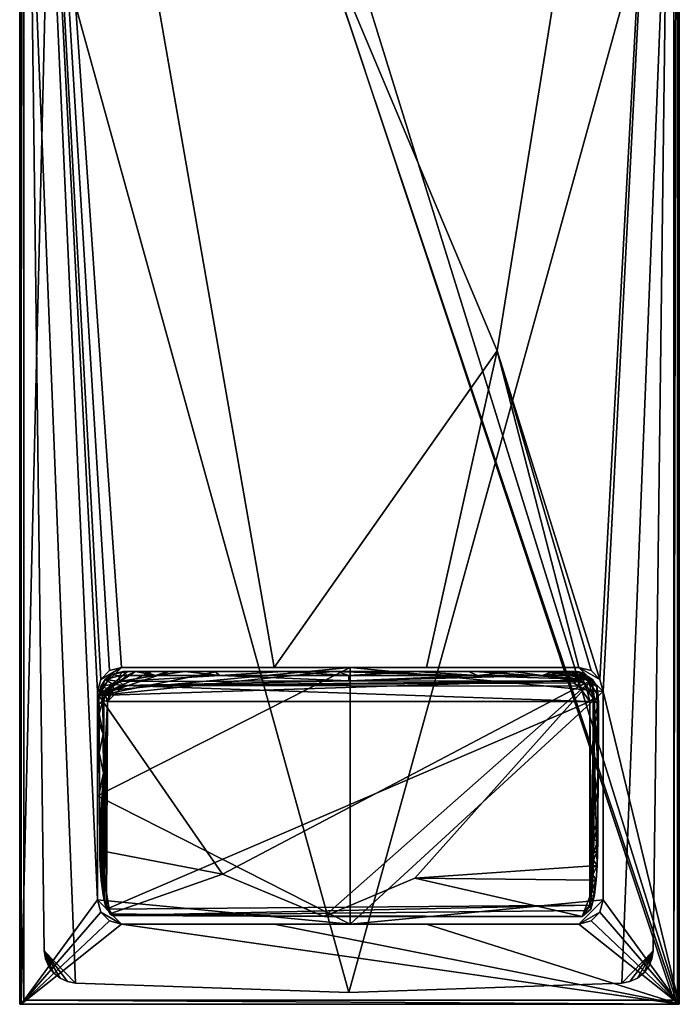
# Model space of a CAD drawing. Units: inches. Extents: x -3.55 to 3.55, y -4.83 to 4.83.
# Drawn here: x -3.55 to -0.31, y -4.83 to 0 of the extents above; entities that cross this region are included whole.
import ezdxf

# ---------------------------------------------------------------- set-up
doc = ezdxf.new("R2010")
doc.units = ezdxf.units.IN
doc.layers.get('0').update_dxf_attribs({"true_color": 0xc2ced6})

msp = doc.modelspace()

# ---------------------------------------------------------------- meshes
mesh = msp.add_polyface()
corners = [(-3.5472, -4.833, 4.7204), (-3.5472, 4.8126, 4.6357), (-3.5472, 4.8126, 4.7204), (-3.547, -4.833, 4.6357), (-3.5275, -4.8133, 4.7538), (-3.5275, 4.793, 4.7538), (-0.3385, -4.8133, 4.7538), (-0.3385, 4.793, 4.7538), (-0.3195, -4.833, 4.6357), (-0.3195, -4.833, 4.7204), (-0.3195, 4.8127, 4.6357), (-0.3195, 4.8127, 4.7204)]
mesh.append_faces([[corners[k] for k in face] for face in [(2, 11, 10), (10, 1, 2), (3, 0, 2), (2, 1, 3), (3, 8, 9), (9, 0, 3), (10, 11, 9), (9, 8, 10), (9, 6, 4), (4, 0, 9), (0, 4, 5), (5, 2, 0), (6, 7, 5), (5, 4, 6), (11, 7, 6), (6, 9, 11), (7, 11, 2), (2, 5, 7), (8, 3, 1), (1, 10, 8)]], dxfattribs={"vtx2": -1})
mesh = msp.add_polyface()
corners = [(-3.5396, 4.0845, 3.8722), (-0.3113, 4.0845, 3.8722), (-0.3113, 4.0725, 3.9325), (-3.5396, 4.0725, 3.9325), (-0.3113, 4.0845, 1.6872), (-3.5396, 4.0845, 1.6872), (-0.8034, -3.1793, 4.1128), (-0.8034, -3.1793, 4.0297), (-0.7443, -3.1951, 4.0297), (-0.7443, -3.1951, 4.1128), (-1.5514, -3.1793, 4.0297), (-2.2994, -3.1793, 4.0297), (-1.9254, -3.1793, 4.1128), (-3.0475, -3.1793, 4.1128), (-3.5396, 3.927, 4.0297), (-3.5396, -4.8329, 4.0297), (-3.5396, -4.8329, 4.6202), (-3.5396, 4.8325, 4.169), (-3.5396, 3.9873, 4.0177), (-3.5396, 4.0383, 3.9836), (-3.5396, 4.8325, 4.6202), (-3.5396, 4.8325, 1.6872), (-0.3113, 4.8325, 4.6202), (-0.3113, -4.8329, 4.6202), (-0.3113, -4.8329, 4.0297), (-0.3113, 3.927, 4.0297), (-0.3113, 3.9873, 4.0177), (-0.3113, 4.0383, 3.9836), (-3.0475, -3.1793, 4.0297), (-3.1498, -3.2384, 4.0297), (-3.1656, -3.2974, 4.0297), (-3.1065, -3.1951, 4.0297), (-3.1656, -4.321, 4.0297), (-1.2048, -1.6261, 4.0297), (-0.7011, -3.2384, 4.0297), (-0.6853, -3.2974, 4.0297), (-2.0829, 4.7538, 1.6872), (-3.309, 4.8325, 4.6202), (-3.1065, -3.1951, 4.1128), (-3.1498, -3.2384, 4.1128), (-0.7011, -3.2384, 4.1128), (-0.6853, -3.2974, 4.1128)]
mesh.append_faces([[corners[k] for k in face] for face in [(0, 21, 5)]], dxfattribs={"vtx0": -1})
mesh.append_faces([[corners[k] for k in face] for face in [(13, 11, 12), (28, 14, 11), (32, 14, 30)]], dxfattribs={"vtx0": -1, "vtx1": -1})
mesh.append_faces([[corners[k] for k in face] for face in [(25, 34, 33), (33, 11, 14), (14, 25, 33)]], dxfattribs={"vtx0": -1, "vtx1": -1, "vtx2": -1})
mesh.append_faces([[corners[k] for k in face] for face in [(0, 1, 2), (2, 3, 0), (6, 7, 8), (8, 9, 6), (17, 18, 14), (22, 25, 26), (22, 27, 2), (22, 26, 27), (25, 22, 23), (14, 31, 29), (32, 15, 14), (33, 7, 10), (33, 8, 7), (33, 34, 8), (27, 19, 3), (3, 2, 27), (26, 18, 19), (19, 27, 26), (18, 26, 25), (25, 14, 18), (37, 16, 23), (9, 8, 34), (31, 38, 39), (28, 13, 38), (38, 31, 28), (41, 12, 6), (10, 6, 12), (13, 28, 11), (17, 3, 19)]], dxfattribs={"vtx0": -1, "vtx2": -1})
mesh.append_faces([[corners[k] for k in face] for face in [(38, 13, 39)]], dxfattribs={"vtx1": -1})
mesh.append_faces([[corners[k] for k in face] for face in [(4, 1, 0), (10, 7, 6), (11, 10, 12), (19, 18, 17), (16, 20, 14), (0, 3, 21), (2, 1, 22), (29, 30, 14), (28, 31, 14), (10, 11, 33), (35, 34, 25), (25, 24, 35), (4, 5, 36)]], dxfattribs={"vtx1": -1, "vtx2": -1})
mesh.append_faces([[corners[k] for k in face] for face in [(0, 5, 4), (14, 15, 16), (23, 24, 25), (23, 22, 37), (37, 20, 16), (6, 9, 40)]], dxfattribs={"vtx2": -1})
mesh = msp.add_polyface()
corners = [(-3.4959, 0.8757, 4.5984), (-3.4959, 0.8757, 4.6383), (-3.4271, -4.57, 4.5984), (-3.4271, -4.57, 4.6383), (-3.4271, 4.5572, 4.5984), (-3.4271, 4.5572, 4.6383), (-3.4207, -4.6097, 4.5984), (-3.4207, -4.6097, 4.6383), (-3.4207, 4.597, 4.5984), (-3.4207, 4.597, 4.6383), (-3.4049, -4.6468, 4.5984), (-3.4049, -4.6468, 4.6383), (-3.4049, 4.634, 4.5984), (-3.4049, 4.634, 4.6383), (-3.3806, -4.6789, 4.5984), (-3.3806, -4.6789, 4.6383), (-3.3806, 4.6661, 4.5984), (-3.3806, 4.6661, 4.6383), (-3.3492, -4.7041, 4.5984), (-3.3492, -4.7041, 4.6383), (-3.3492, 4.6914, 4.5984), (-3.3492, 4.6914, 4.6383), (-3.3127, -4.7211, 4.5984), (-3.3127, -4.7211, 4.6383), (-3.3127, 4.7083, 4.5984), (-3.3127, 4.7083, 4.6383), (-3.2731, -4.7287, 4.5984), (-3.2731, -4.7287, 4.6383), (-3.2731, 4.7159, 4.5984), (-3.2731, 4.7159, 4.6383), (-2.38, 4.7564, 4.5984), (-2.38, 4.7564, 4.6383), (-1.933, -4.7743, 4.5984), (-1.933, -4.7743, 4.6383), (-1.486, 4.7564, 4.5984), (-1.486, 4.7564, 4.6383), (-0.5929, -4.7287, 4.5984), (-0.5929, -4.7287, 4.6383), (-0.5929, 4.7159, 4.5984), (-0.5929, 4.7159, 4.6383), (-0.5533, -4.7211, 4.5984), (-0.5533, -4.7211, 4.6383), (-0.5533, 4.7083, 4.5984), (-0.5533, 4.7083, 4.6383), (-0.5168, -4.7041, 4.5984), (-0.5168, -4.7041, 4.6383), (-0.5168, 4.6914, 4.5984), (-0.5168, 4.6914, 4.6383), (-0.4854, -4.6789, 4.5984), (-0.4854, -4.6789, 4.6383), (-0.4854, 4.6661, 4.5984), (-0.4854, 4.6661, 4.6383), (-0.4611, -4.6468, 4.5984), (-0.4611, -4.6468, 4.6383), (-0.4611, 4.634, 4.5984), (-0.4611, 4.634, 4.6383), (-0.4453, -4.6097, 4.5984), (-0.4453, -4.6097, 4.6383), (-0.4453, 4.597, 4.5984), (-0.4453, 4.597, 4.6383), (-0.4389, -4.57, 4.5984), (-0.4389, -4.57, 4.6383), (-0.4389, 4.5572, 4.5984), (-0.4389, 4.5572, 4.6383), (-0.3701, 0.8757, 4.5984), (-0.3701, 0.8757, 4.6383)]
mesh.append_faces([[corners[k] for k in face] for face in [(12, 4, 8), (2, 10, 6), (55, 63, 59), (61, 53, 57)]], dxfattribs={"vtx0": -1})
mesh.append_faces([[corners[k] for k in face] for face in [(4, 28, 0), (30, 0, 28), (22, 2, 26), (40, 60, 44), (36, 60, 40), (32, 64, 36), (44, 60, 48), (48, 60, 52), (34, 64, 30), (63, 39, 65), (35, 65, 39), (41, 61, 37), (31, 65, 35), (23, 3, 19), (27, 3, 23), (33, 1, 27), (19, 3, 15), (15, 3, 11)]], dxfattribs={"vtx0": -1, "vtx1": -1})
mesh.append_faces([[corners[k] for k in face] for face in [(64, 0, 30), (32, 0, 64), (33, 65, 1), (31, 1, 65)]], dxfattribs={"vtx0": -1, "vtx1": -1, "vtx2": -1})
mesh.append_faces([[corners[k] for k in face] for face in [(32, 33, 27), (33, 32, 36), (4, 12, 16), (4, 16, 20), (4, 24, 28), (4, 20, 24), (26, 2, 0), (62, 38, 42), (62, 50, 54), (63, 55, 51), (63, 51, 47), (63, 43, 39), (63, 47, 43), (37, 61, 65), (5, 29, 25), (5, 17, 13)]], dxfattribs={"vtx0": -1, "vtx2": -1})
mesh.append_faces([[corners[k] for k in face] for face in [(56, 52, 60), (7, 11, 3)]], dxfattribs={"vtx1": -1})
mesh.append_faces([[corners[k] for k in face] for face in [(28, 24, 25), (25, 29, 28), (24, 20, 21), (21, 25, 24), (17, 21, 20), (20, 16, 17), (16, 12, 13), (13, 17, 16), (12, 8, 9), (9, 13, 12), (5, 9, 8), (8, 4, 5), (38, 34, 35), (35, 39, 38), (31, 35, 34), (34, 30, 31), (30, 28, 29), (29, 31, 30), (62, 58, 59), (59, 63, 62), (58, 54, 55), (55, 59, 58), (51, 55, 54), (54, 50, 51), (50, 46, 47), (47, 51, 50), (46, 42, 43), (43, 47, 46), (39, 43, 42), (42, 38, 39), (60, 64, 65), (64, 62, 63), (63, 65, 64), (36, 40, 41), (40, 44, 45), (45, 41, 40), (49, 45, 44), (44, 48, 49), (52, 56, 57), (57, 53, 52), (61, 57, 56), (53, 49, 48), (48, 52, 53), (1, 5, 4), (4, 0, 1), (3, 1, 0), (2, 6, 7), (6, 10, 11), (11, 7, 6), (15, 11, 10), (10, 14, 15), (14, 18, 19), (19, 15, 14), (18, 22, 23), (23, 19, 18), (27, 23, 22), (14, 10, 2), (18, 14, 2), (22, 18, 2), (32, 26, 0), (34, 38, 64), (42, 46, 62), (46, 50, 62), (62, 64, 38), (64, 60, 36), (49, 53, 61), (45, 49, 61), (41, 45, 61), (33, 37, 65), (31, 29, 1), (25, 21, 5), (21, 17, 5), (5, 1, 29), (1, 3, 27)]], dxfattribs={"vtx1": -1, "vtx2": -1})
mesh.append_faces([[corners[k] for k in face] for face in [(65, 61, 60), (41, 37, 36), (56, 60, 61), (0, 2, 3), (7, 3, 2), (22, 26, 27), (27, 26, 32), (36, 37, 33), (54, 58, 62), (13, 9, 5)]], dxfattribs={"vtx2": -1})
mesh = msp.add_polyface()
corners = [(-3.1498, -4.3801, 4.1128), (-3.1498, -4.3801, 4.0297), (-3.1656, -4.321, 4.0297), (-3.1656, -4.321, 4.1128), (-3.1656, -3.2974, 4.0297), (-3.1656, -3.8092, 4.1128), (-3.0475, -4.4392, 4.0297), (-3.0475, -4.4392, 4.1128), (-2.2994, -4.4392, 4.0297), (-1.9254, -4.4392, 4.1128), (-1.5514, -4.4392, 4.0297), (-0.7443, -4.4233, 4.1128), (-0.7443, -4.4233, 4.0297), (-0.8034, -4.4392, 4.0297), (-0.8034, -4.4392, 4.1128), (-0.6853, -3.2974, 4.0297), (-0.6853, -4.321, 4.0297), (-0.6853, -4.321, 4.1128), (-0.6853, -3.2974, 4.1128), (-3.1656, -3.2974, 4.1128), (-3.1498, -3.2384, 4.0297), (-3.1498, -3.2384, 4.1128), (-3.5396, -4.8329, 4.0297), (-3.1065, -4.4233, 4.0297), (-0.3113, -4.8329, 4.0297), (-0.7011, -4.3801, 4.0297), (-3.5396, -4.8329, 4.6202), (-0.3113, -4.8329, 4.6202), (-0.7011, -3.2384, 4.0297), (-0.7011, -3.2384, 4.1128), (-0.7443, -3.1951, 4.1128), (-3.1065, -3.1951, 4.0297), (-3.1065, -4.4233, 4.1128), (-0.7011, -4.3801, 4.1128), (-3.0475, -3.1793, 4.1128), (-1.9254, -3.1793, 4.1128), (-0.8034, -3.1793, 4.1128)]
mesh.append_faces([[corners[k] for k in face] for face in [(6, 7, 8), (8, 9, 10), (10, 14, 13), (5, 4, 19), (23, 22, 1), (22, 6, 24), (8, 24, 6), (6, 22, 23), (12, 24, 13), (21, 34, 19), (3, 7, 0), (5, 9, 3), (18, 36, 29), (9, 17, 14)]], dxfattribs={"vtx0": -1, "vtx1": -1})
mesh.append_faces([[corners[k] for k in face] for face in [(9, 5, 35), (9, 35, 18)]], dxfattribs={"vtx0": -1, "vtx1": -1, "vtx2": -1})
mesh.append_faces([[corners[k] for k in face] for face in [(2, 3, 0), (11, 12, 13), (13, 14, 11), (19, 4, 20), (22, 2, 1), (24, 8, 10), (24, 10, 13), (28, 29, 30), (15, 18, 29), (29, 28, 15), (23, 32, 7), (7, 6, 23), (32, 23, 1), (25, 33, 17), (17, 16, 25), (12, 11, 33), (33, 25, 12), (8, 7, 9), (10, 9, 14), (2, 5, 3)]], dxfattribs={"vtx0": -1, "vtx2": -1})
mesh.append_faces([[corners[k] for k in face] for face in [(2, 4, 5), (15, 16, 17), (17, 18, 15), (16, 15, 24), (25, 16, 24), (12, 25, 24), (34, 35, 19), (5, 19, 35), (9, 7, 3), (18, 17, 9), (17, 33, 14)]], dxfattribs={"vtx1": -1, "vtx2": -1})
mesh.append_faces([[corners[k] for k in face] for face in [(0, 1, 2), (20, 21, 19), (26, 22, 24), (24, 27, 26), (21, 20, 31), (1, 0, 32), (7, 32, 0), (33, 11, 14)]], dxfattribs={"vtx2": -1})
mesh = msp.add_polyface()
corners = [(-3.0568, -3.2492, 3.8903), (-3.0588, -3.2204, 4.0451), (-3.0194, -3.2189, 4.045), (-3.1284, -3.3128, 3.9007), (-3.1495, -3.2724, 4.0613), (-3.1128, -3.2841, 3.8958), (-3.1344, -3.342, 3.9134), (-3.1389, -3.3428, 4.0423), (-3.1165, -3.3475, 3.8822), (-3.107, -3.3099, 3.8756), (-3.0865, -3.2855, 3.8714), (-3.036, -3.2678, 3.8684), (-3.0969, -3.2136, 4.0613), (-3.0969, -3.2136, 4.1871), (-3.0188, -3.1995, 4.1871), (-3.0389, -3.1995, 4.0613), (-3.1282, -3.2385, 4.1871), (-3.1282, -3.2385, 4.0613), (-3.0907, -3.2613, 3.8997), (-3.1587, -3.3174, 4.1871), (-3.1495, -3.2724, 4.1871), (-2.9786, -3.1995, 4.1871), (-3.1586, -3.3234, 4.0613), (-3.0188, -3.1995, 4.0997)]
mesh.append_faces([[corners[k] for k in face] for face in [(16, 19, 13)]], dxfattribs={"vtx0": -1, "vtx1": -1})
mesh.append_faces([[corners[k] for k in face] for face in [(18, 0, 11), (17, 4, 20), (15, 14, 23), (18, 17, 0), (5, 4, 18), (9, 3, 5), (18, 10, 5), (4, 17, 18)]], dxfattribs={"vtx0": -1, "vtx1": -1, "vtx2": -1})
mesh.append_faces([[corners[k] for k in face] for face in [(0, 1, 2), (6, 7, 4), (12, 13, 14), (14, 15, 12), (19, 14, 13), (19, 21, 14), (22, 19, 20)]], dxfattribs={"vtx0": -1, "vtx2": -1})
mesh.append_faces([[corners[k] for k in face] for face in [(4, 7, 22)]], dxfattribs={"vtx1": -1})
mesh.append_faces([[corners[k] for k in face] for face in [(3, 4, 5), (4, 3, 6), (10, 11, 8), (16, 13, 12), (12, 17, 16), (11, 10, 18), (12, 15, 1), (20, 16, 17), (4, 22, 20), (2, 1, 15), (9, 8, 3), (10, 9, 5), (17, 1, 0)]], dxfattribs={"vtx1": -1, "vtx2": -1})
mesh.append_faces([[corners[k] for k in face] for face in [(8, 9, 10), (16, 20, 19), (1, 17, 12)]], dxfattribs={"vtx2": -1})
mesh = msp.add_polyface()
corners = [(-3.0194, -3.2189, 4.045), (-2.8811, -3.2189, 4.045), (-3.0568, -3.2492, 3.8903), (-2.5651, -3.2189, 4.045), (-1.933, -3.2189, 4.045), (-1.933, -3.2448, 3.8976), (-0.7494, -3.3475, 3.8822), (-3.1165, -3.3475, 3.8822), (-3.036, -3.2678, 3.8684), (-2.9786, -3.1995, 4.0613), (-3.0389, -3.1995, 4.0613), (-3.0188, -3.1995, 4.0997), (-3.1587, -3.3174, 4.1871), (-2.8982, -3.1995, 4.1871), (-2.9786, -3.1995, 4.1871), (-2.8115, -3.1995, 4.1871), (-2.0128, -3.1995, 4.1871), (-2.5764, -3.1995, 4.1871), (-0.7378, -3.2385, 4.1871), (-2.2547, -3.1995, 4.0613), (-2.5892, -3.1995, 4.0613), (-2.7373, -3.1995, 4.0613), (-2.8211, -3.1995, 4.0613), (-2.9384, -3.1995, 4.0613), (-1.9901, -3.1995, 4.0613), (-3.0188, -3.1995, 4.1871)]
mesh.append_faces([[corners[k] for k in face] for face in [(0, 9, 1), (10, 11, 9), (13, 12, 15), (23, 1, 9), (5, 8, 2), (14, 11, 25)]], dxfattribs={"vtx0": -1, "vtx1": -1})
mesh.append_faces([[corners[k] for k in face] for face in [(6, 7, 8), (12, 18, 16), (14, 9, 11)]], dxfattribs={"vtx0": -1, "vtx1": -1, "vtx2": -1})
mesh.append_faces([[corners[k] for k in face] for face in [(0, 10, 9), (12, 13, 14), (12, 17, 15), (16, 19, 20), (20, 17, 16), (14, 23, 9), (23, 14, 13), (4, 19, 24), (3, 20, 19), (1, 22, 21), (16, 24, 19), (15, 21, 22)]], dxfattribs={"vtx0": -1, "vtx2": -1})
mesh.append_faces([[corners[k] for k in face] for face in [(0, 1, 2), (1, 3, 2), (3, 4, 5), (5, 2, 3), (16, 17, 12), (20, 21, 15), (15, 17, 20), (22, 23, 13), (13, 15, 22), (3, 1, 21), (4, 3, 19), (21, 20, 3), (23, 22, 1)]], dxfattribs={"vtx1": -1, "vtx2": -1})
mesh = msp.add_polyface()
corners = [(-1.933, -3.2189, 4.045), (-1.3009, -3.2189, 4.045), (-1.933, -3.2448, 3.8976), (-0.9848, -3.2189, 4.045), (-0.8663, -3.2189, 4.045), (-0.8067, -3.2477, 3.8978), (-0.8257, -3.2178, 4.0459), (-0.7882, -3.226, 4.045), (-0.7762, -3.2608, 3.8997), (-3.036, -3.2678, 3.8684), (-0.8043, -3.2721, 3.8691), (-0.7494, -3.3475, 3.8822), (-0.7625, -3.2933, 3.8775), (-0.7501, -4.3471, 4.058), (-3.1213, -4.3653, 4.0613), (-0.7875, -3.2056, 4.1871), (-0.7378, -3.2385, 4.1871), (-0.7557, -3.2479, 4.0445), (-0.7884, -4.4014, 4.0613), (-0.7446, -4.3653, 4.1871), (-0.7884, -4.4014, 4.1871), (-0.7733, -4.3731, 4.0566), (-2.0534, -4.4014, 4.1871), (-1.6089, -4.2136, 4.1871), (-0.7139, -4.1511, 4.1871), (-0.7189, -4.2232, 4.1871), (-0.7348, -4.3305, 4.1871), (-3.0919, -4.3977, 4.0613), (-0.7412, -3.3002, 3.9061), (-0.83, -3.2552, 3.8772), (-2.5517, -4.1949, 4.1871)]
mesh.append_faces([[corners[k] for k in face] for face in [(18, 21, 13)]], dxfattribs={"vtx0": -1})
mesh.append_faces([[corners[k] for k in face] for face in [(10, 8, 12), (21, 27, 13), (8, 10, 5)]], dxfattribs={"vtx0": -1, "vtx1": -1})
mesh.append_faces([[corners[k] for k in face] for face in [(16, 23, 24), (23, 16, 22), (28, 8, 17), (29, 5, 10), (28, 12, 8), (23, 20, 25), (16, 30, 22)]], dxfattribs={"vtx0": -1, "vtx1": -1, "vtx2": -1})
mesh.append_faces([[corners[k] for k in face] for face in [(23, 22, 20), (21, 18, 27)]], dxfattribs={"vtx0": -1, "vtx2": -1})
mesh.append_faces([[corners[k] for k in face] for face in [(19, 26, 20)]], dxfattribs={"vtx1": -1})
mesh.append_faces([[corners[k] for k in face] for face in [(0, 1, 2), (1, 3, 2), (3, 4, 5), (5, 2, 3), (4, 6, 5), (6, 7, 8), (8, 5, 6), (9, 10, 11), (11, 13, 14), (15, 16, 17), (18, 13, 19), (25, 24, 23), (7, 17, 8), (29, 9, 5), (2, 5, 9)]], dxfattribs={"vtx1": -1, "vtx2": -1})
mesh.append_faces([[corners[k] for k in face] for face in [(10, 12, 11), (19, 20, 18), (18, 20, 22), (10, 9, 29)]], dxfattribs={"vtx2": -1})
mesh = msp.add_polyface()
corners = [(-0.8021, -3.2017, 4.0613), (-0.7557, -3.2479, 4.0445), (-0.7882, -3.226, 4.045), (-0.7875, -3.2056, 4.1871), (-0.8257, -3.2178, 4.0459), (-0.9277, -3.1995, 4.0613), (-0.8472, -3.1995, 4.0613), (-0.8957, -3.2083, 4.0539), (-0.8874, -3.1995, 4.1871), (-0.9677, -3.1995, 4.1871), (-0.8472, -3.1995, 4.1871), (-0.7378, -3.2385, 4.1871), (-0.817, -3.1997, 4.1679), (-1.3163, -3.1995, 4.1871), (-2.0128, -3.1995, 4.1871), (-1.1287, -3.1995, 4.0613), (-1.3451, -3.1995, 4.0613), (-1.6113, -3.1995, 4.0613), (-1.9901, -3.1995, 4.0613), (-0.8663, -3.2189, 4.045), (-0.9848, -3.2189, 4.045), (-1.3009, -3.2189, 4.045), (-1.933, -3.2189, 4.045)]
mesh.append_faces([[corners[k] for k in face] for face in [(4, 0, 2), (13, 11, 9), (8, 11, 10), (16, 13, 15), (6, 12, 0)]], dxfattribs={"vtx0": -1, "vtx1": -1})
mesh.append_faces([[corners[k] for k in face] for face in [(6, 10, 12), (7, 0, 19), (7, 20, 5)]], dxfattribs={"vtx0": -1, "vtx1": -1, "vtx2": -1})
mesh.append_faces([[corners[k] for k in face] for face in [(8, 6, 5), (5, 9, 8), (12, 10, 3), (11, 13, 14), (11, 8, 9), (13, 16, 17), (12, 3, 0), (14, 17, 18), (0, 4, 19), (7, 19, 20), (17, 21, 22), (22, 18, 17), (21, 16, 15)]], dxfattribs={"vtx0": -1, "vtx2": -1})
mesh.append_faces([[corners[k] for k in face] for face in [(3, 10, 11)]], dxfattribs={"vtx1": -1})
mesh.append_faces([[corners[k] for k in face] for face in [(5, 6, 7), (8, 10, 6), (13, 9, 5), (5, 15, 13), (14, 13, 17), (6, 0, 7), (20, 21, 15), (15, 5, 20), (17, 16, 21)]], dxfattribs={"vtx1": -1, "vtx2": -1})
mesh.append_faces([[corners[k] for k in face] for face in [(0, 1, 2), (1, 0, 3)]], dxfattribs={"vtx2": -1})
mesh = msp.add_polyface()
corners = [(-3.1547, -3.9828, 4.0613), (-3.1367, -3.6962, 4.0423), (-3.1344, -3.7076, 3.9778), (-3.1389, -3.3428, 4.0423), (-3.1344, -3.342, 3.9134), (-3.1379, -3.5077, 4.0423), (-3.1213, -4.3653, 4.0613), (-3.1165, -3.3475, 3.8822), (-0.7494, -3.3475, 3.8822), (-3.1312, -4.3305, 4.1871), (-3.0919, -4.3977, 4.0613), (-3.1042, -4.3895, 4.1871), (-3.1312, -4.3305, 4.0613), (-2.0534, -4.4014, 4.1871), (-0.7884, -4.4014, 4.0613), (-2.5517, -4.1949, 4.1871), (-0.7378, -3.2385, 4.1871), (-3.1587, -3.3174, 4.1871), (-3.152, -4.1511, 4.1871), (-3.147, -4.2232, 4.1871), (-3.138, -4.295, 4.1871), (-3.1541, -4.0788, 4.1871), (-3.1431, -4.2592, 4.0613), (-3.138, -4.295, 4.0613), (-3.157, -3.5992, 4.0613), (-3.1534, -4.1149, 4.0613), (-3.152, -4.1511, 4.0613), (-3.1499, -4.1872, 4.0613), (-3.147, -4.2232, 4.0613), (-0.7501, -4.3471, 4.058), (-3.1284, -3.3128, 3.9007)]
mesh.append_faces([[corners[k] for k in face] for face in [(3, 4, 5), (14, 13, 10), (19, 22, 20), (7, 25, 2), (22, 7, 23), (23, 7, 12)]], dxfattribs={"vtx0": -1, "vtx1": -1})
mesh.append_faces([[corners[k] for k in face] for face in [(15, 16, 17), (15, 21, 11), (7, 26, 25), (7, 27, 26), (7, 22, 28), (28, 27, 7), (30, 7, 4), (15, 17, 21)]], dxfattribs={"vtx0": -1, "vtx1": -1, "vtx2": -1})
mesh.append_faces([[corners[k] for k in face] for face in [(5, 4, 2), (2, 1, 5), (9, 6, 10), (9, 18, 19), (20, 23, 12), (12, 9, 20), (20, 22, 23), (21, 9, 11)]], dxfattribs={"vtx0": -1, "vtx2": -1})
mesh.append_faces([[corners[k] for k in face] for face in [(11, 10, 13)]], dxfattribs={"vtx1": -1})
mesh.append_faces([[corners[k] for k in face] for face in [(0, 1, 2), (6, 7, 8), (12, 6, 9), (11, 13, 15), (5, 1, 24), (10, 6, 29)]], dxfattribs={"vtx1": -1, "vtx2": -1})
mesh.append_faces([[corners[k] for k in face] for face in [(10, 11, 9), (19, 20, 9), (7, 2, 4), (7, 6, 12)]], dxfattribs={"vtx2": -1})
mesh = msp.add_polyface()
corners = [(-0.732, -3.3324, 3.9117), (-0.7412, -3.3002, 3.9061), (-0.7342, -3.2807, 4.0435), (-0.7271, -3.3428, 4.0423), (-0.7276, -3.4135, 4.0423), (-0.7281, -3.5077, 4.0423), (-0.7293, -3.6962, 4.0423), (-0.7316, -3.7076, 3.9778), (-0.7304, -3.8847, 4.0423), (-0.731, -3.9789, 4.0423), (-0.7557, -3.2479, 4.0445), (-0.709, -3.3181, 4.0596), (-0.7165, -3.2724, 4.1871), (-0.7378, -3.2385, 4.1871), (-0.7076, -3.3594, 4.0613), (-0.7081, -3.4553, 4.0613), (-0.7095, -3.6801, 4.1871), (-0.7112, -3.9589, 4.1871), (-0.711, -3.9349, 4.0613), (-0.7102, -3.791, 4.0613), (-0.709, -3.5992, 4.0613), (-0.7322, -4.1263, 4.0453), (-0.7494, -3.3475, 3.8822), (-0.7435, -4.3033, 4.0555), (-0.7625, -3.2933, 3.8775), (-0.7139, -4.1511, 4.1871)]
mesh.append_faces([[corners[k] for k in face] for face in [(4, 0, 3), (5, 0, 4), (8, 7, 6), (9, 7, 8), (15, 4, 14), (20, 5, 15), (14, 3, 11)]], dxfattribs={"vtx0": -1, "vtx1": -1})
mesh.append_faces([[corners[k] for k in face] for face in [(0, 1, 2), (6, 7, 0), (7, 21, 0), (22, 0, 23), (10, 2, 1), (24, 1, 0), (16, 13, 25)]], dxfattribs={"vtx0": -1, "vtx1": -1, "vtx2": -1})
mesh.append_faces([[corners[k] for k in face] for face in [(0, 5, 6), (10, 11, 2), (10, 13, 12), (0, 22, 24), (16, 19, 20), (16, 20, 15)]], dxfattribs={"vtx0": -1, "vtx2": -1})
mesh.append_faces([[corners[k] for k in face] for face in [(11, 12, 14), (12, 13, 16)]], dxfattribs={"vtx1": -1})
mesh.append_faces([[corners[k] for k in face] for face in [(2, 3, 0), (12, 11, 10), (15, 14, 12), (12, 16, 15), (16, 17, 18), (18, 19, 16), (8, 6, 19), (20, 19, 6), (6, 5, 20), (5, 4, 15), (4, 3, 14)]], dxfattribs={"vtx1": -1, "vtx2": -1})
mesh.append_faces([[corners[k] for k in face] for face in [(3, 2, 11)]], dxfattribs={"vtx2": -1})
mesh = msp.add_polyface()
corners = [(-3.1558, -3.791, 4.0613), (-3.1367, -3.6962, 4.0423), (-3.1547, -3.9828, 4.0613), (-3.1344, -3.7076, 3.9778), (-3.1544, -4.0308, 4.0613), (-3.1559, -3.776, 4.1871), (-3.1547, -3.9828, 4.1871), (-3.1581, -3.4073, 4.0613), (-3.1389, -3.3428, 4.0423), (-3.1379, -3.5077, 4.0423), (-3.1587, -3.3174, 4.1871), (-3.1579, -3.4553, 4.0613), (-3.1584, -3.3594, 4.0613), (-3.1586, -3.3234, 4.0613), (-3.1544, -4.0308, 4.1871), (-3.1541, -4.0788, 4.1871), (-3.152, -4.1511, 4.1871), (-3.1312, -4.3305, 4.1871), (-3.1541, -4.0788, 4.0613), (-3.1534, -4.1149, 4.0613), (-3.152, -4.1511, 4.0613), (-3.1499, -4.1872, 4.0613), (-3.147, -4.2232, 4.1871), (-3.147, -4.2232, 4.0613), (-3.1431, -4.2592, 4.0613), (-3.157, -3.5992, 4.0613)]
mesh.append_faces([[corners[k] for k in face] for face in [(0, 1, 2)]], dxfattribs={"vtx0": -1})
mesh.append_faces([[corners[k] for k in face] for face in [(16, 17, 15), (15, 19, 16), (16, 21, 22), (14, 10, 6), (25, 10, 11)]], dxfattribs={"vtx0": -1, "vtx1": -1})
mesh.append_faces([[corners[k] for k in face] for face in [(2, 3, 4), (6, 2, 4), (4, 18, 15), (16, 20, 21), (16, 19, 20), (22, 21, 23), (22, 23, 24), (15, 18, 19), (19, 18, 3), (4, 3, 18)]], dxfattribs={"vtx0": -1, "vtx1": -1, "vtx2": -1})
mesh.append_faces([[corners[k] for k in face] for face in [(5, 0, 2), (2, 6, 5), (7, 8, 9), (10, 7, 11), (4, 14, 6), (8, 7, 12), (9, 11, 7), (9, 25, 11), (1, 0, 25), (25, 5, 10), (5, 25, 0)]], dxfattribs={"vtx0": -1, "vtx2": -1})
mesh.append_faces([[corners[k] for k in face] for face in [(12, 7, 10), (13, 12, 10), (12, 13, 8), (14, 15, 10), (15, 14, 4)]], dxfattribs={"vtx1": -1, "vtx2": -1})
mesh.append_faces([[corners[k] for k in face] for face in [(10, 5, 6)]], dxfattribs={"vtx2": -1})
mesh = msp.add_polyface()
corners = [(-0.7139, -4.1511, 4.1871), (-0.7119, -4.0788, 4.1871), (-0.7116, -4.0308, 4.1871), (-0.7095, -3.6801, 4.1871), (-0.7112, -3.9589, 4.1871), (-0.7884, -4.4014, 4.1871), (-0.7348, -4.3305, 4.1871), (-0.7189, -4.2232, 4.1871), (-0.728, -4.295, 4.1871), (-0.7435, -4.3033, 4.0555), (-0.7398, -4.268, 4.0535), (-0.737, -4.2326, 4.0515), (-0.7349, -4.1972, 4.0494), (-0.7333, -4.1618, 4.0474), (-0.7322, -4.1263, 4.0453), (-0.7313, -4.026, 4.0423), (-0.731, -3.9789, 4.0423), (-0.7317, -4.0909, 4.0433), (-0.7501, -4.3471, 4.058), (-0.7446, -4.3653, 4.1871), (-0.7304, -3.8847, 4.0423), (-0.711, -3.9349, 4.0613), (-0.7102, -3.791, 4.0613), (-0.732, -3.3324, 3.9117), (-0.7316, -3.7076, 3.9778), (-0.7494, -3.3475, 3.8822)]
mesh.append_faces([[corners[k] for k in face] for face in [(3, 0, 4), (9, 6, 18)]], dxfattribs={"vtx0": -1, "vtx1": -1})
mesh.append_faces([[corners[k] for k in face] for face in [(5, 6, 7), (7, 11, 12), (10, 11, 7), (12, 13, 0), (0, 13, 14), (15, 16, 4), (17, 15, 2), (14, 17, 1), (14, 13, 23), (13, 12, 23), (23, 11, 10), (23, 12, 11), (17, 14, 24), (24, 15, 17), (16, 15, 24)]], dxfattribs={"vtx0": -1, "vtx1": -1, "vtx2": -1})
mesh.append_faces([[corners[k] for k in face] for face in [(0, 2, 4), (18, 6, 19), (20, 22, 21), (4, 16, 21)]], dxfattribs={"vtx0": -1, "vtx2": -1})
mesh.append_faces([[corners[k] for k in face] for face in [(8, 7, 6), (16, 20, 21), (18, 25, 9)]], dxfattribs={"vtx1": -1})
mesh.append_faces([[corners[k] for k in face] for face in [(9, 10, 8), (8, 6, 9), (7, 8, 10), (0, 7, 12), (4, 2, 15), (2, 1, 17), (1, 0, 14), (10, 9, 23)]], dxfattribs={"vtx1": -1, "vtx2": -1})
mesh.append_faces([[corners[k] for k in face] for face in [(0, 1, 2)]], dxfattribs={"vtx2": -1})

doc.saveas('drawing.dxf')
